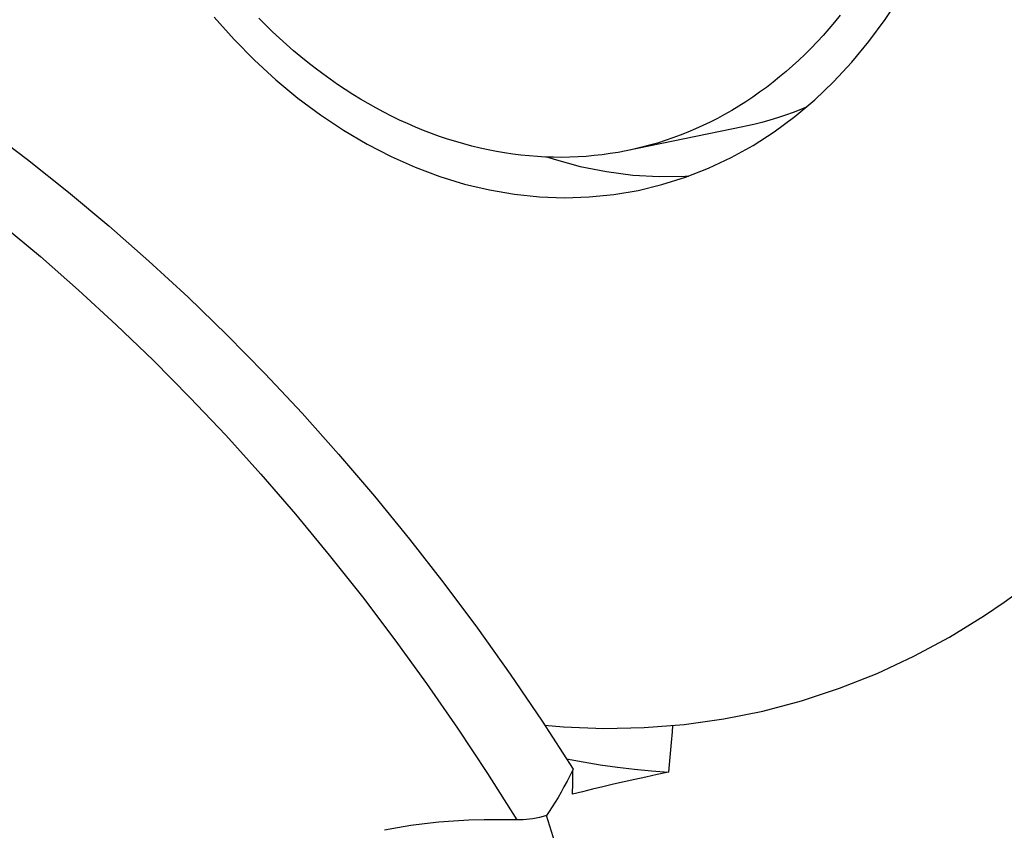
# Model space of a CAD drawing. Units: millimetres. Extents: x 0 to 420, y 0 to 297.
# Drawn here: x 376 to 382, y 109 to 114 of the extents above; entities that cross this region are included whole.
import ezdxf

# ---------------------------------------------------------------- set-up
doc = ezdxf.new("R2010")
doc.units = ezdxf.units.MM
doc.header["$LTSCALE"] = 23.1
for name, color, linetype in [('607299102-000_CL', 7, 'CONTINUOUS'), ('607386932-000_CL', 7, 'CONTINUOUS'), ('607427247-000_CL', 7, 'CONTINUOUS')]:
    doc.layers.add(name, color=color, linetype=linetype)

msp = doc.modelspace()

# ---------------------------------------------------------------- linework, layer by layer
at = {"layer": '607299102-000_CL', "color": 7, "linetype": 'CONTINUOUS'}
for points in [[(380.1387, 113.326), (380.2838, 113.3609), (380.4266, 113.4058), (380.5665, 113.4606), (380.7035, 113.5252), (380.8366, 113.5992), (380.9657, 113.6825), (381.0908, 113.7751), (381.2109, 113.8763), (381.326, 113.9861), (381.4361, 114.1044), (381.5403, 114.2303), (381.6385, 114.3638), (381.7309, 114.505), (381.8166, 114.6525), (381.8956, 114.8065), (381.968, 114.967), (382.0331, 115.1325), (382.0909, 115.3032), (382.1415, 115.479), (382.1844, 115.6585), (382.2195, 115.8411), (382.247, 116.0275), (382.2668, 116.2175)], [(382.362, 110.8267), (382.4474, 110.8882), (382.6467, 111.044), (382.8396, 111.2124), (383.0258, 111.3933), (383.2041, 111.5853), (383.3741, 111.7883), (383.5361, 112.0023), (383.6893, 112.2264), (383.8337, 112.4607), (383.9693, 112.7049), (384.0951, 112.9575), (384.211, 113.2182), (384.3171, 113.4872), (384.4128, 113.7629), (384.4981, 114.0456), (384.573, 114.3351), (384.637, 114.6294), (384.69, 114.9279), (384.7321, 115.2314), (384.7633, 115.5396)], [(377.5655, 114.3772), (377.6861, 114.2427), (377.811, 114.116), (377.9403, 113.9972), (378.0738, 113.8863), (378.2106, 113.7843), (378.3506, 113.6911), (378.4939, 113.6067), (378.6392, 113.5318), (378.7865, 113.4665), (378.9359, 113.4106), (379.0861, 113.3647), (379.2371, 113.3288), (379.389, 113.3029), (379.5404, 113.2871), (379.6914, 113.2816), (379.842, 113.2862), (379.991, 113.3009), (380.1387, 113.326)], [(379.5913, 113.5282), (379.6294, 113.5152), (379.7881, 113.4721), (379.9475, 113.4401), (380.1071, 113.4193), (380.2664, 113.4097), (380.425, 113.4115), (380.4453, 113.4131)], [(379.5712, 110.0799), (379.6864, 110.0687), (379.9313, 110.0593), (380.1756, 110.0644), (380.419, 110.0837), (380.6596, 110.1174), (380.897, 110.1652), (381.1316, 110.2273), (381.3623, 110.3033), (381.5893, 110.3934), (381.8124, 110.4974), (382.0298, 110.6146), (382.2414, 110.7448), (382.362, 110.8267)]]:
    msp.add_lwpolyline(points, dxfattribs=at)
at = {"layer": '607386932-000_CL', "color": 7, "linetype": 'CONTINUOUS'}
for points in [[(380.774, 113.7112), (380.0659, 113.5662), (380.0178, 113.5572), (379.9695, 113.5494), (379.9209, 113.5427), (379.8722, 113.5372), (379.8233, 113.5328), (379.7743, 113.5296), (379.7251, 113.5276), (379.6758, 113.5268), (379.6264, 113.5271), (379.5769, 113.5286), (379.5274, 113.5313), (379.4777, 113.5352), (379.4281, 113.5402), (379.3784, 113.5464), (379.3288, 113.5537), (379.2791, 113.5622), (379.2295, 113.5719), (379.18, 113.5827), (379.1305, 113.5947), (379.081, 113.6078), (379.0317, 113.6221), (378.9825, 113.6375), (378.9335, 113.654), (378.8845, 113.6717), (378.8358, 113.6905), (378.7872, 113.7104), (378.7388, 113.7314), (378.6907, 113.7535), (378.6427, 113.7767), (378.595, 113.801), (378.5476, 113.8264), (378.5005, 113.8529), (378.4536, 113.8804), (378.4071, 113.909), (378.3609, 113.9386), (378.315, 113.9692), (378.2695, 114.0009), (378.2243, 114.0335), (378.1796, 114.0672), (378.1352, 114.1019), (378.0913, 114.1375), (378.0478, 114.1741), (378.0047, 114.2116), (377.9621, 114.2501), (377.92, 114.2896), (377.8784, 114.3299), (377.8373, 114.3711)], [(381.3656, 114.3891), (381.3317, 114.3474), (381.2971, 114.3067), (381.2619, 114.2669), (381.2261, 114.228), (381.1896, 114.19), (381.1525, 114.153), (381.1148, 114.117), (381.0765, 114.0819)], [(381.0765, 114.0819), (381.0377, 114.0478), (380.9983, 114.0147), (380.9583, 113.9826), (380.9178, 113.9515), (380.8768, 113.9215), (380.8353, 113.8925), (380.7933, 113.8645), (380.7508, 113.8376), (380.7078, 113.8118), (380.6644, 113.787), (380.6206, 113.7633), (380.5763, 113.7407), (380.5316, 113.7193), (380.4865, 113.6989), (380.4411, 113.6796), (380.3953, 113.6614), (380.3492, 113.6444), (380.3027, 113.6285), (380.2559, 113.6138), (380.2088, 113.6002), (380.1614, 113.5877), (380.1138, 113.5764), (380.0759, 113.5682)], [(381.1553, 113.8294), (381.127, 113.8176), (381.0803, 113.7995), (381.0332, 113.7825), (380.9858, 113.7667), (380.9381, 113.752), (380.89, 113.7386), (380.8417, 113.7263), (380.7931, 113.7153), (380.774, 113.7112)]]:
    msp.add_lwpolyline(points, dxfattribs=at)
at = {"layer": '607427247-000_CL', "color": 7, "linetype": 'CONTINUOUS'}
for p, q in [((380.3282, 109.8409), (380.3243, 109.7935)), ((379.7403, 109.6604), (379.742, 109.7281)), ((379.9424, 108.408), (379.5825, 109.5303))]:
    msp.add_line(p, q, dxfattribs=at)
at = {"layer": '607427247-000_CL', "color": 9, "linetype": 'CONTINUOUS'}
msp.add_lwpolyline([(374.8024, 114.1476), (375.0543, 113.9951), (375.3038, 113.8349), (375.5507, 113.6673), (375.795, 113.4923), (376.0365, 113.3099), (376.275, 113.1204), (376.5104, 112.9238), (376.7426, 112.7202), (376.9713, 112.5098), (377.1965, 112.2927), (377.418, 112.0691), (377.6357, 111.839), (377.8495, 111.6027), (378.0591, 111.3602), (378.2646, 111.1118), (378.4657, 110.8575), (378.6624, 110.5975), (378.8544, 110.332), (379.0418, 110.0611), (379.2244, 109.7851), (379.402, 109.504)], dxfattribs=at)
at = {"layer": '607427247-000_CL', "color": 7, "linetype": 'CONTINUOUS'}
for points in [[(376.18, 113.704), (376.4321, 113.5138), (376.681, 113.3159), (376.9268, 113.1103), (377.1688, 112.8973), (377.4072, 112.677), (377.6419, 112.4493), (377.8724, 112.2147), (378.0988, 111.9733), (378.3211, 111.7249), (378.5388, 111.4701), (378.7519, 111.2089), (378.9604, 110.9414), (379.1639, 110.6679), (379.3624, 110.3887), (379.5558, 110.1037), (379.7442, 109.8128)], [(380.3487, 110.0781), (380.3452, 110.0393), (380.3394, 109.9732), (380.3337, 109.9071), (380.3282, 109.8409)], [(379.7038, 109.8752), (379.8054, 109.8559), (379.9092, 109.8386), (380.013, 109.8237), (380.1168, 109.8112), (380.2205, 109.8011), (380.3243, 109.7935)], [(379.7442, 109.8128), (379.7258, 109.7756), (379.7075, 109.7398), (379.6892, 109.7054), (379.6711, 109.6725), (379.6531, 109.6411), (379.6352, 109.6112), (379.6175, 109.5827), (379.5999, 109.5558), (379.5825, 109.5303)], [(379.742, 109.7281), (379.7438, 109.7958), (379.7442, 109.8128)], [(380.3243, 109.7935), (380.255, 109.7791), (380.1868, 109.7645), (380.1197, 109.7499), (380.0536, 109.7352), (379.9887, 109.7204), (379.9249, 109.7055), (379.8622, 109.6905), (379.8007, 109.6755), (379.7403, 109.6604)], [(379.402, 109.504), (379.3023, 109.5055), (379.2052, 109.5048), (379.1108, 109.5019), (379.0191, 109.4968), (378.9299, 109.4896), (378.8434, 109.4804), (378.7595, 109.4692), (378.6782, 109.456), (378.5994, 109.4409)], [(379.5825, 109.5303), (379.5619, 109.5244), (379.5415, 109.5192), (379.5212, 109.5148), (379.5009, 109.5111), (379.4808, 109.5082), (379.4609, 109.506), (379.4411, 109.5046), (379.4215, 109.5039), (379.402, 109.504)]]:
    msp.add_lwpolyline(points, dxfattribs=at)

doc.saveas('drawing.dxf')
